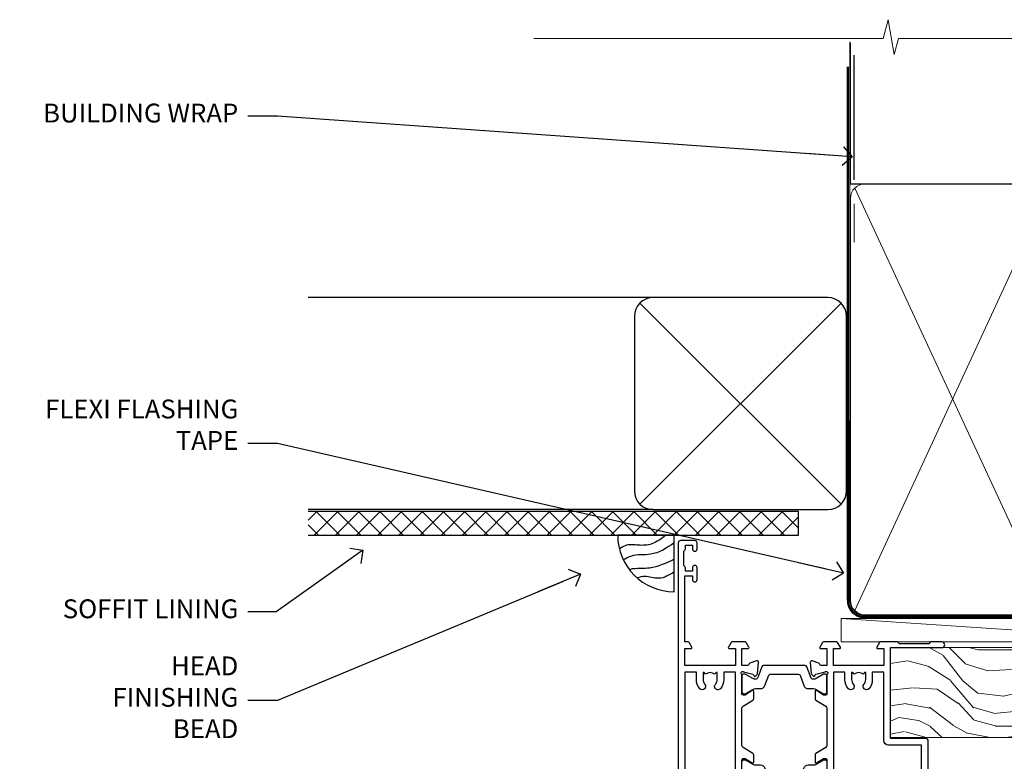
# Model space of a CAD drawing. Units: millimetres. Extents: x 1380 to 9766, y 811 to 2193.
# Drawn here: x 6217 to 6425, y 2036 to 2193 of the extents above; entities that cross this region are included whole.
import ezdxf
from ezdxf import colors
from ezdxf.entities.mleader import LeaderData, LeaderLine
from ezdxf.math import Vec2, Vec3

# ---------------------------------------------------------------- set-up
doc = ezdxf.new("R2010")
doc.units = ezdxf.units.MM
doc.linetypes.add('CENTER', pattern=[2, 1.25, -0.25, 0.25, -0.25])
doc.linetypes.add('Dashed', pattern=[564.4444465637206, 282.2222232818604, -282.2222232818602])
doc.layers.add('Aluminium Systems Ltd Joinery Detail', color=7, linetype='Continuous')
doc.layers.add('Aluminium Systems Ltd Notes', color=7, linetype='Continuous')
doc.styles.get("Standard").update_dxf_attribs({"font": 'arial.ttf'})

# ---------------------------------------------------------------- blocks, each defined once
blk = doc.blocks.new('_Open90')
at = {"color": 0, "linetype": 'ByBlock', "lineweight": -2}
for p, q in [((0, 0), (-2.439666651745029, 0)), ((-0.5, 0.5), (0, 0)), ((0, 0), (-0.5, -0.5))]:
    blk.add_line(p, q, dxfattribs=at)
blk = doc.blocks.new('Soffit Bead')
blk.add_lwpolyline([(0, -12), (0, 0), (-12, 0)])
blk.add_arc((0, 0), 12, 180, 270)
for points in [[(-1.752698155406733, 0), (-4.78175930300813, -1.867685612462083), (-7.585037737533639, -2.147847434211144), (-10.43144267686557, -2.255602179229754), (-11.62420584279062, -2.979570191222592)], [(0, -1.652435061540018), (-5.062087062184901, -4.065879061410669), (-9.094494902331007, -4.432244850941061), (-10.78713414310914, -5.257160543347709)], [(0, -5.124270169751981), (-5.234596452447477, -6.975253312190034), (-8.727912448022835, -7.14766081833659), (-9.478141574732035, -7.359676099484204), (-9.482641030421746, -7.363169878957706)], [(0, -7.807371565577341), (-3.297747559812706, -9.160306996407598), (-6.295307219849292, -8.773753832134389), (-7.847452039123027, -9.078408257708361)]]:
    blk.add_spline(points, degree=3)
blk = doc.blocks.new('Horizontal Profile Metal CC Soffit Head ThermaColour')
at = {"layer": 'Aluminium Systems Ltd Joinery Detail'}
h = blk.add_hatch(dxfattribs=at)
h.set_pattern_fill('ANSI37', color=256)
h.set_pattern_definition([(45, (0.03626728954441205, -5.766495572621352), (-2.245064030267288, 2.245064030267288), []), (135, (0.03626728954441205, -5.766495572621352), (-2.245064030267288, -2.245064030267288), [])])
h.paths.add_polyline_path([(29.53798075615487, 4.943817961846435), (-74.46674002889722, 4.943817961846435), (-74.46674002889722, -0.05618203815356537), (29.53798075615487, -0.05618203815356537)])
for p, q in [((41.31097714165026, 75.34690517341551), (41.31097714165026, 101.7504747742387)), ((-1.287205750556495, 50.34814234615988), (-74.46674002889722, 50.34814234615988)), ((-4.115632875303163, 6.519715221415026), (38.54122137418926, 49.17656947090654)), ((38.54122137418926, 6.519715221415026), (-4.115632875303163, 49.17656947090654)), ((-1.287205750556495, 5.348142346159875), (-74.46674002889722, 5.348142346159875))]:
    blk.add_line(p, q, dxfattribs=at)
at = {"layer": 'Aluminium Systems Ltd Joinery Detail', "lineweight": 5}
blk.add_line((41.31097714164844, 62.10331724760727), (41.31097714164844, 70.2000658241559), dxfattribs=at)
at = {"layer": 'Aluminium Systems Ltd Joinery Detail'}
blk.add_lwpolyline([(-5.287205750556495, 9.348142346159875, 0.414213562373095), (-1.287205750556495, 5.348142346159875), (35.7127942494435, 5.348142346159875, 0.414213562373095), (39.7127942494435, 9.348142346159875), (39.7127942494435, 46.34814234615988, 0.414213562373095), (35.7127942494435, 50.34814234615988), (-1.287205750556495, 50.34814234615988, 0.414213562373095), (-5.287205750556495, 46.34814234615988)], format="xyb", close=True, dxfattribs=at)
blk.add_lwpolyline([(-74.46674002889722, -0.05618203815356537), (29.53798075615487, -0.05618203815356537), (29.53798075615487, 4.943817961846435), (-74.46674002889722, 4.943817961846435)], dxfattribs=at)
blk.add_blockref('Soffit Bead', (3.178471940123927, -0.05618203815356537), dxfattribs=at)
blk = doc.blocks.new('Nail 75 JH')
at = {"linetype": 'CENTER'}
blk.add_line((0, 2.300118051928621), (0, -78.25849807356508), dxfattribs=at)
for p, q in [((1.5, -4.488319011024487), (-1.5, -4.488319011024458)), ((1.499999999999886, -5.730112436134704), (0.1255879953777708, -5.730112436134732)), ((1.499999999999886, -6.600592455787137), (0.1255879953777708, -6.600592455787137)), ((1.499999999999886, -7.471072475439541), (0.1255879953777708, -7.471072475439541)), ((1.499999999999886, -8.341552495091946), (0.1255879953778276, -8.341552495091946))]:
    blk.add_line(p, q)
blk.add_lwpolyline([(-1.5, -4.488319011024458, -0.2475267649991796), (-2.057234792368547, -0.3562033463117587, -0.331135080274166), (-1.578358480166685, 0), (1.578358480166685, 0, -0.331135080274166), (2.057234792368547, -0.3562033463117587, -0.2475267649991796), (1.499999999999886, -4.488319011024487), (1.5, -73.20877276569331, 0.1245641564323093), (0.2845258915276077, -75.96790802185205), (-0.2515467734666004, -75.96790802185205, 0.1012549879648114), (-1.5, -72.05351818931658)], format="xyb", close=True)
blk = doc.blocks.new('Horizontal Profile Metal CC ThermaColour Liner 45mm')
at = {"layer": 'Aluminium Systems Ltd Joinery Detail', "lineweight": 5}
h = blk.add_hatch(dxfattribs=at)
h.set_pattern_fill('HONEY', color=256, scale=0.2211125000000359, angle=360, style=0)
h.set_pattern_definition([(0, (-467.4951966491888, -268.0209684003912), (1.053048281250171, 0.6079775633750983), [0.7020321875001139, -1.404064375000228]), (120, (-467.4951966491888, -268.0209684003912), (-1.053048155438884, 0.6079777812866397), [0.7020321875001013, -1.404064375000203]), (59.99999999999994, (-467.4951966491888, -268.0209684003912), (1.258112869470804e-07, 1.215955344661738), [-1.404064375000228, 0.7020321875001139])])
edge = h.paths.add_edge_path()
edge.add_arc((52.83475623939216, 2.930632996623899), 2.5, 180.0000000000001, 360.00000000000006, ccw=False)
edge.add_arc((52.83475623939216, 2.930632996623899), 2.5, 0, 180.0000000000001, ccw=False)
h = blk.add_hatch(dxfattribs=at)
h.set_pattern_fill('NET', color=256, scale=0.4422249999999999, angle=225, style=0)
h.set_pattern_definition([(315, (-1834.954448102441, 4373.742029692468), (-0.9928234407849511, -0.9928234407849515), []), (225, (-1834.954448102441, 4373.742029692468), (-0.9928234407849515, 0.9928234407849511), [])])
edge = h.paths.add_edge_path()
edge.add_line((64.43456022031728, 5.493939559482897), (53.69162340054049, 5.500494018389873))
edge.add_arc((52.85522487365483, 3.035632060506032), 2.602903564714436, 283.05461229937526, 431.25644836746125, ccw=False)
edge.add_line((53.4431679159095, 0.5), (64.47917578509782, 0.5))
edge.add_arc((66.38332191296081, 3.014180606625814), 3.153866927914105, 128.1626499734255, 232.8610770962096, ccw=False)
h = blk.add_hatch(dxfattribs=at)
h.set_pattern_fill('WOOD-3', color=256, scale=97.5, angle=30, style=0, pattern_type=2)
h.set_pattern_definition([(4.763599999999835, (490.7248856092244, -7171.838047056802), (-330.0000283895876, -29.9997459798375), [3.612479999999951, -357.6353699999959]), (348.6901, (494.3248856092239, -7171.538047056801), (120.0000225669286, -29.9999289648483), [4.58912999999999, -148.3814699999997]), (314.9999999999999, (498.8248856092239, -7172.438047056798), (-3.306523113702664e-14, -30.00000928346856), [3.39411, -39.03228]), (313.1523999999999, (501.2248856092244, -7174.838047056802), (420.0000850164654, -449.9999261252569), [6.579509999999999, -651.37185]), (347.0054000000001, (505.7248856092244, -7179.638047056803), (-270.0000230324819, 59.99992732735074), [4.002509999999999, -396.2474099999998]), (360, (509.624885609225, -7180.538047056801), (29.99999999999997, -30.00000000000003), [7.5, -22.5]), (9.462299999999765, (517.124885609225, -7180.538047056801), (-150.0000232108592, -29.99994417607295), [3.649649999999993, -178.8332099999998]), (5.710599999999713, (490.7248856092244, -7179.938047056798), (-269.9999827048756, -30.00003943998845), [3.014969999999958, -298.4813099999965]), (360, (493.7248856092244, -7179.638047056803), (29.99999999999997, -30.00000000000003), [4.5, -25.5]), (331.6992, (498.2248856092244, -7179.638047056803), (329.9998535928922, -180.0002662262795), [4.429439999999992, -438.5152499999991]), (307.8749999999999, (502.124885609225, -7181.7380470568), (-120.0000559467582, 149.9999729816166), [6.841049999999986, -335.2115699999996]), (320.7106, (506.3248856092239, -7187.138047056803), (180.0000191874755, -149.9999889572949), [4.263809999999983, -422.1163199999984]), (353.6597999999999, (509.624885609225, -7189.838047056802), (239.9999820781927, -30.00004736879107), [5.43324, -266.22831]), (11.88869999999988, (515.0248856092228, -7190.438047056798), (-419.9999190314803, -90.00031605746501), [5.82494999999993, -576.669689999991]), (6.709799999999706, (490.7248856092244, -7189.2380470568), (270.0000299325391, 29.99981643732056), [5.135159999999987, -508.3820999999991]), (356.6335, (495.8248856092239, -7188.638047056803), (479.999979659061, -30.00032890063538), [5.10881999999993, -505.7727899999929]), (326.3098999999999, (500.9248856092233, -7188.938047056798), (-59.99998673313475, 30.00004003521583), [5.408339999999997, -102.75822]), (312.5103999999999, (505.4248856092233, -7191.938047056798), (299.9997215504041, -330.0002602161362), [4.883640000000001, -483.48096]), (345.0686, (508.7248856092244, -7195.538047056801), (330.0000160477658, -89.99990861934462), [4.657259999999931, -461.0679899999933]), (360, (513.2248856092244, -7196.7380470568), (29.99999999999997, -30.00000000000003), [3.6, -26.4]), (12.99459999999981, (516.8248856092239, -7196.7380470568), (270.0000230324819, 59.99992732735004), [4.002509999999988, -396.2474099999986]), (360, (500.0248856092228, -7166.7380470568), (29.99999999999997, -30.00000000000003), [0, -30]), (136.8475999999999, (504.2248856092244, -7171.2380470568), (449.9999261252561, -420.0000850164664), [6.579509999999987, -651.3718499999991]), (153.4348999999999, (499.4248856092233, -7196.7380470568), (-29.99997473822719, 30.00003928189145), [2.683289999999969, -64.39874999999903]), (171.8698999999998, (497.0248856092228, -7195.538047056801), (-179.9999932938336, 29.99998067446644), [4.242629999999988, -207.8893799999995]), (203.1985999999998, (492.8248856092239, -7194.938047056798), (-149.9999919200123, -60.00003975794547), [2.284739999999974, -226.1884499999973]), (333.4349, (504.2248856092244, -7171.2380470568), (29.9999747382272, -30.00003928189145), [3.354089999999999, -63.72794999999999]), (353.2901999999999, (507.2248856092244, -7172.7380470568), (-270.0000299325392, 29.99981643732125), [5.135160000000001, -508.3821000000002]), (10.12469999999981, (512.3248856092239, -7173.338047056802), (509.9999636894718, 90.00025765850859), [8.532869999999988, -844.7548799999987]), (10.30479999999971, (490.7248856092244, -7168.538047056801), (180.0000288254371, 29.99984626607953), [3.354089999999962, -332.0560799999968]), (344.4759, (494.0248856092228, -7167.938047056798), (-330.0000307388759, 89.99993332816857), [5.604449999999995, -554.8417799999994]), (317.1211, (499.4248856092233, -7169.438047056798), (-390.0000237882238, 359.9999925974296), [5.731499999999941, -567.4176899999925]), (325.3047999999999, (503.624885609225, -7173.338047056802), (299.9998277696255, -210.000258287834), [4.743419999999994, -469.5982199999992]), (350.5377, (507.5248856092228, -7176.038047056801), (150.0000232108592, -29.99994417607323), [5.474489999999992, -177.0083999999998]), (6.581899999999838, (512.9248856092233, -7176.938047056798), (-510.0000431378999, -59.99960101098861), [7.851749999999984, -777.323399999998]), (8.130099999999889, (490.7248856092244, -7176.038047056801), (-179.9999932938336, -29.99998067446629), [4.242629999999987, -207.8893799999994]), (348.6901, (494.9248856092233, -7175.438047056798), (120.0000225669286, -29.9999289648483), [4.58912999999999, -148.3814699999997]), (317.4895999999999, (499.4248856092233, -7176.338047056802), (-330.0002602161357, 299.9997215504046), [4.88364, -483.4809599999999]), (314.9999999999999, (503.0248856092228, -7179.638047056803), (-3.306523113702664e-14, -30.00000928346856), [5.51544, -36.91098]), (342.646, (506.9248856092233, -7183.538047056801), (-390.0000605729049, 119.999835067774), [5.028929999999928, -497.8627199999929]), (3.366499999999665, (511.7248856092244, -7185.038047056801), (-479.999979659061, -30.00032890063396), [5.108819999999981, -505.7727899999983]), (17.10269999999988, (516.8248856092239, -7184.7380470568), (300.0000519287099, 89.99986480290859), [4.080449999999997, -403.9636799999997]), (8.746199999999785, (490.7248856092244, -7183.538047056801), (209.9999800906905, 30.00012591172568), [3.945869999999955, -390.6425099999942]), (345.0686, (494.624885609225, -7182.938047056798), (330.0000160477658, -89.99990861934462), [4.657259999999931, -461.0679899999933]), (327.9946, (499.124885609225, -7184.138047056803), (-149.9999683436264, 90.000033161331), [5.66039999999999, -277.3590599999995]), (310.1009, (503.9248856092233, -7187.138047056803), (-329.9999417935546, 390.0000578863894), [7.451849999999999, -737.7326999999999]), (344.0546, (508.7248856092244, -7192.838047056802), (-120.0000037995646, 29.99999667889151), [4.368060000000001, -214.03524]), (6.0089999999998, (512.9248856092233, -7194.038047056801), (299.9999925271812, 29.99997952445504), [5.731499999999953, -567.4176899999941]), (23.19859999999977, (518.624885609225, -7193.438047056798), (149.9999919200123, 60.00003975794549), [2.284739999999997, -226.1884499999996]), (9.462299999999765, (490.7248856092244, -7192.538047056801), (-150.0000232108592, -29.99994417607295), [3.649649999999993, -178.8332099999998]), (349.9919999999998, (494.3248856092239, -7191.938047056798), (329.9999866372434, -60.00010416469986), [5.178809999999972, -512.7014999999965]), (322.5946, (499.4248856092233, -7192.838047056802), (389.9997739494009, -300.000298578452), [6.42026999999999, -635.6077499999994]), (330.9453999999999, (504.5248856092228, -7166.7380470568), (210.0000115370904, -120.0000008159787), [3.08868, -305.78022]), (349.2156999999999, (507.2248856092244, -7168.2380470568), (-479.999985110828, 90.00001649037998), [6.413279999999983, -634.9134899999983]), (7.124999999999709, (513.5248856092228, -7169.438047056798), (-210.0000113953586, -29.99994845681877), [7.256039999999998, -234.6117])])
h.paths.add_polyline_path([(88.78572596992967, -18.01406915317239), (86.90638799909198, -19.78105676352425), (-13.81439864567824, -19.78105676352425), (-13.81439864567824, -0.6999999999989086), (66.14244846488782, -0.700006898618085), (67.53004492248351, -7.55419871254162), (78.4110097473224, -7.573135174357958), (78.4110097473224, -0.700006898618085), (88.34838450015218, -0.700006898618085), (88.78572596992785, -1.116400338118183)])
blk.add_line((-24.29562078165532, 5.500494018389873), (49.63578624790011, 0.5), dxfattribs=at)
for points in [[(-24.29562078165532, 5.500494018389873), (49.63578624789193, 5.500494018389873), (49.63578624790011, 0.5), (-24.29562078165941, 0.5)], [(88.34838450015218, -0.700006898618085), (78.4110097473224, -0.700006898618085), (78.4110097473224, -7.573135174357958), (67.5338322148466, -7.573135174357958), (66.14244846488782, -0.700006898618085), (-13.81439864567824, -0.700006898618085), (-13.81439864567824, -19.78105676352425), (86.90638799909198, -19.78105676352425), (88.78572596992967, -18.01406915317239), (88.78572596992785, -1.116400338118183)]]:
    blk.add_lwpolyline(points, close=True, dxfattribs=at)
blk.add_lwpolyline([(53.41781729646277, 5.505638252505378), (64.43456022031728, 5.493939559482897, 0.4915106188759529), (64.47917578509782, 0.5), (53.4431679159095, 0.5, 0.8101017670941715)], format="xyb", close=True, dxfattribs=at)
at = {"layer": 'Aluminium Systems Ltd Joinery Detail', "lineweight": 5, "ltscale": 0.12}
blk.add_circle((52.83475623939216, 2.930632996623899), 2.5, dxfattribs=at)
at = {"layer": 'Aluminium Systems Ltd Joinery Detail', "xscale": -1, "rotation": 180.3473966407072}
blk.add_blockref('Nail 75 JH', (23.09165750006125, -19.3393931088649), dxfattribs=at)
at = {"layer": 'Aluminium Systems Ltd Joinery Detail', "rotation": 186.7683232742154}
blk.add_blockref('Nail 75 JH', (50.13705409586794, -19.3393931088649), dxfattribs=at)
blk = doc.blocks.new('90mm Framing Head CC')
at = {"layer": 'Aluminium Systems Ltd Joinery Detail'}
h = blk.add_hatch(dxfattribs=at)
h.set_pattern_fill('AR-SAND', color=256, scale=0.15)
h.set_pattern_definition([(37.50000000000001, (2.449999999999548, 4.263256414560601e-13), (-0.2400046943976069, 7.341198559940135), [0, -5.791200000000001, 0, -6.476999999999999, 0, -6.191249999999999]), (7.499999999999991, (2.449999999999548, 4.263256414560601e-13), (6.74284924707004, 10.75237650852531), [0, -3.124199999999994, 0, -5.219699999999988, 0, -2.000249999999994]), (327.5, (-2.236300000000526, 4.263256414560601e-13), (11.86488555362187, 0.02155777017818536), [0, -1.905, 0, -6.858, 0, -8.9535]), (317.5, (-2.236300000000526, 4.263256414560601e-13), (11.45334678708446, 3.343939848858243), [0, -0.9524999999999999, 0, -4.495799999999999, 0, -5.1435])])
h.paths.add_polyline_path([(121.4031284965058, 0.0258321475789387), (111.9031391138482, 0.0258321475789387), (111.9031391138488, -136.0727572585525), (121.4031284965063, -136.0727572585525)])
for p, q in [((109.6029264280377, -30.84630626091851), (109.6029264280376, 0.0258321475789387)), ((20.69822482396974, -30.84630626091851), (109.6029264280374, -30.84630626091851))]:
    blk.add_line(p, q, dxfattribs=at)
at = {"layer": 'Aluminium Systems Ltd Joinery Detail', "linetype": 'Dashed'}
blk.add_line((20.69822482396974, -30.84630626091851), (20.69822482396962, -0.8867668696380235), dxfattribs=at)
at = {"layer": 'Aluminium Systems Ltd Joinery Detail', "lineweight": 5}
for p, q in [((21.58649455334863, -121.3210234756075), (63.03378940627302, -31.6413974670327)), ((21.5864945533486, -31.7362759902949), (63.13305589663319, -121.3210234756093)), ((64.91469535538077, -121.3210234756075), (108.7129566986624, -31.73627599029263)), ((64.94628086648898, -31.91034798452668), (108.7129566986624, -121.3210234756075))]:
    blk.add_line(p, q, dxfattribs=at)
at = {"layer": 'Aluminium Systems Ltd Joinery Detail', "linetype": 'Continuous', "lineweight": 5, "ltscale": 0.12}
blk.add_lwpolyline([(123.7774480272294, 0.0258321475789387), (30.86886763175944, 0.0258321475789387), (29.96515722327395, -3.408071571457668), (28.69856395990583, 4.009953336304051), (27.66120076539455, 0.0258321475789387), (-46.43420940681021, 0.0258321475789387)], dxfattribs=at)
at = {"layer": 'Aluminium Systems Ltd Joinery Detail', "lineweight": 5, "elevation": 1.000000000000014}
blk.add_lwpolyline([(111.9031391138482, 0.0258321475789387), (111.9031391138488, -136.0727572585525), (121.4031284965063, -136.0727572585525), (121.4031284965058, 0.0258321475789387)], dxfattribs=at)
at = {"layer": 'Aluminium Systems Ltd Joinery Detail', "linetype": 'Dashed', "lineweight": 5, "ltscale": 0.01, "const_width": 0.25, "elevation": 0.25}
blk.add_lwpolyline([(20.55691611105063, -0.6492947567808471), (20.58415747864102, -119.1724464848481, 0.4175702237706115), (23.73507154410878, -122.3566246103797), (106.1251062361572, -122.3489375219865, 0.8591327104487766), (106.2623671864982, -122.6890317951252, 0.00905533045714731)], format="xyb", dxfattribs=at)
at = {"layer": 'Aluminium Systems Ltd Joinery Detail', "linetype": 'CENTER', "lineweight": 5, "ltscale": 3, "const_width": 0.5, "elevation": 0.5}
blk.add_lwpolyline([(20.15780193081078, -5.986168119530276), (20.17118341768979, -119.1724464848481, 0.4209157528546889), (23.73507154410878, -122.7415674667587), (106.5643797079018, -122.7415674667587)], format="xyb", dxfattribs=at)
at = {"layer": 'Aluminium Systems Ltd Joinery Detail', "lineweight": 5}
for points in [[(64.02472562600552, -117.0641538557225), (64.02472562600549, -33.88485298105437, 0.4142135623730958), (60.98617890586964, -30.84630626091851), (23.73677154410514, -30.84630626091851, 0.4142135623730941), (20.69822482397019, -33.88485298105437), (20.69822482397022, -117.0641538557225)], [(109.6029264280379, -117.2724391957231), (109.6029264280378, -33.884852981053, 0.4142135623732923), (106.564379707902, -30.84630626091851), (67.06327234614044, -30.84630626091851, 0.3681854241386793), (64.02472562600549, -34.09313832105411), (64.02472562600552, -117.2724391957231)], [(64.02302562600842, -35.99314561017994), (64.02302562600845, -119.1724464848481, -0.4142135623730958), (60.98447890587305, -122.2109932049839), (23.73507154410855, -122.2109932049839, -0.4142135623730941), (20.69652482397315, -119.1724464848481), (20.69652482397312, -35.99314561017994)], [(109.6029264280379, -35.99314561017994), (109.6029264280379, -119.1724464848481, -0.4142135623730958), (106.5643797079025, -122.2109932049839), (67.06327234614092, -122.2109932049839, -0.4142135623730941), (64.02472562600552, -119.1724464848481), (64.02472562600549, -35.99314561017903)]]:
    blk.add_lwpolyline(points, format="xyb", dxfattribs=at)
blk = doc.blocks.new('U834-22113')
at = {"flags": 128}
for points in [[(27.8999993883227, 1.200000000000273, -0.9999999999999999), (27.8999993883227, 3.183231456205249e-12), (25.49999938832124, 3.183231456205249e-12), (25.09999938832343, 0.3999999999973625), (18.8999993883227, 0.3999999999973625), (18.49999938832124, 4.092726157978177e-12), (14.87734965751596, -4.092726157978177e-12, -0.2679491924342651), (14.70414457675733, 0.100000000001728), (14.12679430756916, 1.100000000001728, -0.577350269186725), (14.29999938832779, 1.400000000001455), (15.59999938832706, 1.399999999997362), (15.59999938831433, 5.000000000003183), (4.899999388311784, 5.000000000003183), (4.899999388311784, 1.400000000004638), (6.199999388311056, 1.400000000004638, -0.5773502691864207), (6.373204469069691, 1.100000000001728), (5.795854199876061, 0.100000000001728, -0.2679491924291078), (5.622649119121064, -4.547473508864641e-13), (2.777349657501048, 1.045918907038867e-11, -0.2679491924261488), (2.604144576746052, 0.1000000000021828), (2.026794307556059, 1.100000000009004, -0.5773502691875851), (2.199999388312875, 1.400000000006457), (3.499999388312148, 1.400000000004638), (3.499999388312148, 5.000000000003183), (2.300053234266755, 5.000000000003183, 0.3596409721344569), (2.005443213358461, 4.75661215046739, -0.263850549364321), (1.813439300000113, 4.531316729832724), (0.4026059999997358, 4.017815429829625, -0.08748899999947428), (0.2999999999993577, 3.999723229835581, -0.414213999999813), (8.526512829121202e-14, 4.29972322983258, -0.02182000000213309), (0.001141599998021547, 4.325869929834425), (0.2080991999992818, 6.691406129833467, -0.1763270000013709), (0.2948256000000526, 6.877391429839008), (0.6585785999996858, 7.241144529838039, -0.1989119999964193), (0.7999999999993577, 7.299723229835763, -0.06554299999916444), (0.8517637999976557, 7.292908329839065, -0.2679490000087607), (0.9931852000027845, 7.15148702983015), (1.038484599997986, 6.982427129838015, 0.2679490000024112), (1.179905999999477, 6.841005729839708), (3.161850000000499, 6.309945429838535, 0.06554300000221244), (3.239495699999765, 6.299723229828942), (3.399999999999721, 6.29972322983258, 0.6885010989205077), (3.599999731537622, 6.823329943352292, -0.2134221664320333), (3.499999388310329, 7.046937047972733), (3.49999938830851, 10.99972322983695, 0.4142135623735391), (3.199999388309237, 11.29972322983667), (2.979074199998735, 11.29972322983258, 0.1378520000009492), (2.822791299997419, 11.25580062983772), (1.304188550784687, 10.32900486082826, -0.5854977655349665), (0.9999999999982663, 10.49972318405662), (0.9999999999982663, 12.02760668962901, -0.2614335027609965), (1.191622898424697, 12.36904333608027), (3.260470753090061, 13.63165089840504, 0.261433510388162), (3.499999388312148, 14.05844671390832), (3.499999388312148, 21.9415531932641, 0.261433501653506), (3.260470767047167, 22.36834900024724), (1.191622898430154, 23.63095666392974, -0.2614335027657451), (0.9999999999964473, 23.97239331038463), (0.9999999999982663, 25.50027681594975, -0.5854977655249682), (1.30418855077923, 25.6709951391781), (2.822791299997419, 24.74419937017547, 0.1378520000006543), (2.979074199998735, 24.70027677017379), (3.199999388309237, 24.70027677017333, 0.4142135623664354), (3.499999388312148, 25.00027677016942), (3.499999388310329, 28.95306295203363, -0.2134221664294988), (3.599999731530346, 29.17667005665635, 0.6885010989318127), (3.399999999999721, 29.70027677017379), (3.239495699999765, 29.70027677017288, 0.06554300000075242), (3.161850000000499, 29.69005457017511), (1.179905999997658, 29.15899427017303, 0.2679489999988807), (1.038484599997986, 29.01757287017563), (0.9931851999973276, 28.84851297017622, -0.2679489999986722), (0.8517637999976557, 28.70709167017321, -0.06554299999857377), (0.7999999999993577, 28.70027677017652, -0.1989119999953072), (0.6585785999996858, 28.7588554701756), (0.2948256000036906, 29.12260857017509, -0.1763270000021807), (0.2080991999992818, 29.3085938701729), (0.001141599998021547, 31.67413007017194, -0.02182000000064335), (-1.733724275254644e-12, 31.70027677017379, -0.4142139999993691), (0.2999999999993577, 32.0002767701767, -0.08748900000047267), (0.4026059999997358, 31.98218457017674), (1.813439299996475, 31.46868327017273, -0.2638505493666318), (2.005443213356642, 31.24338784953898, 0.3596409721293657), (2.300053234268574, 31.00000000000318), (11.49999938831215, 31.00000000000318), (11.49999938831215, 34.60000000000173), (10.19999938831288, 34.60000000000628, -0.5773502691868285), (10.02679430755606, 34.90000000000464), (10.60414457674423, 35.90000000000464, -0.2679491924345903), (10.77734965750105, 36.00000000000318), (13.62264911912106, 36.00000000000318, -0.2679491924327649), (13.79585419987788, 35.90000000000464), (14.37320446906969, 34.90000000000509, -0.5773502691864225), (14.19999938831106, 34.60000000000173), (12.89999938831178, 34.60000000000173), (12.89999938831178, 31.00000000000318), (23.59999938831069, 31.00000000000318), (23.59999938831069, 34.60000000000173), (22.29999938831142, 34.60000000000628, -0.577350269186833), (22.1267943075546, 34.90000000000464), (22.7041445767446, 35.90000000000464, -0.2679491924253406), (22.87734965750141, 35.99999999999591), (24.49999938831033, 36.00000000000318, -0.414213562373095), (24.99999938831033, 35.50000000000318), (24.99999938831033, 21.00000000000318, -0.414213562373095), (24.49999938831033, 20.50000000000318), (16.99999938831397, 20.50000000000318), (16.99999938831397, 1.200000000000273)], [(23.59999938831069, 21.90000000000327), (16.59999938831615, 21.90000000000327, 0.414213562373095), (15.59999938831615, 20.90000000000327), (15.59999938831615, 6.400000000005093), (13.14999938831542, 6.400000000004638), (13.14999938831542, 8.000000000003183, 0.1826758136788186), (12.42499938834598, 9.918169700493308, 0.9999999999998143), (11.3749993883267, 8.992156741641793, -0.1826758136771263), (11.74999938831397, 8.000000000003183), (11.74999938831397, 6.500000000003183), (11.50864883508265, 6.500000000003183), (11.21418080284647, 6.850933335324498, -0.3639702342646373), (9.2858179737851, 6.850933335324498), (8.991349941548918, 6.500000000003183), (8.749999388313967, 6.500000000003183), (8.749999388315786, 8.000000000003183, -0.1826758136772215), (9.124999388303053, 8.992156741640429, 0.9999999999940109), (8.074999388292866, 9.918169700501494, 0.1826758136788923), (7.34999938831433, 8.000000000003183), (7.349999388316149, 6.400000000005093), (4.899999388311784, 6.400000000004638), (4.899999388311784, 29.60000000000173), (23.59999938831069, 29.60000000000173)]]:
    blk.add_lwpolyline(points, format="xyb", close=True, dxfattribs=at)
blk = doc.blocks.new('U836-22111')
at = {"flags": 128}
for points in [[(3.999999614432454, 74.50000002232966), (3.999999614430635, 73.25000003382567, -0.9999999999999999), (2.999999624431439, 73.25000003382567), (2.999999624431439, 74.000000027823), (1.499999639430825, 74.000000027823), (1.499999639434463, 73.25000003382567, -0.2982166195654828), (1.199999654440035, 72.79174247415332), (1.199999654445492, 69.7082576355003, -0.2982166195672247), (1.499999639432644, 69.2500000758225), (1.499999639430825, 68.50000008182516), (2.999999624431439, 68.50000008182516), (2.999999624431439, 69.2500000758225, -0.9999999999999999), (3.999999614434273, 69.2500000758225), (3.999999614430635, 66.75000009831976, -0.9999999999999999), (2.999999624431439, 66.75000009831976), (2.999999624431439, 67.50000009232437), (1.399999999999636, 67.50000009232437), (1.399999999999636, 57.50000000866541), (2.122649730808917, 57.50000000866541, -0.2679491924434407), (2.29585481156937, 57.4000000086605), (2.873205080757543, 56.40000000865959, -0.577350269190617), (2.699999999998909, 56.10000000866214), (1.399999999999636, 56.10000000866395), (1.399999999995998, 52.50000000866541), (12.09999999999673, 52.50000000866541), (12.09999999999673, 56.10000000866395), (10.79999999999563, 56.10000000866395, -0.577350269187687), (10.62679491923882, 56.40000000865959), (11.20414518842699, 57.40000000865959, -0.2679491924369459), (11.37735026918563, 57.50000000865904), (14.22264973080382, 57.50000000866541, -0.2679491924308973), (14.39585481156064, 57.40000000866686), (14.97320508075063, 56.40000000866686, -0.577350269185968), (14.79999999999382, 56.10000000866759), (13.49999999999454, 56.10000000867123), (13.49999999999454, 52.50000000866541), (14.69994615404175, 52.50000000866541, 0.3596409721276378), (14.99455617495005, 52.7433878582012, -0.2638505493653335), (15.1865600883084, 52.96868327883405), (16.59739338830695, 53.48218457883169, -0.08748900000142985), (16.69999938830733, 53.50027677883483, -0.4142140000078043), (16.99999938830842, 53.20027677882874, -0.0218199999952722), (16.99885778830685, 53.17413007883417), (16.79190018830741, 50.80859387883513, -0.1763270000062062), (16.70517378830482, 50.62260857882958), (16.34142078830882, 50.25885547883783, -0.1989120000033201), (16.19999938830915, 50.20027677883556, -0.06554300000262253), (16.14823558830722, 50.20709167882907, -0.2679490000023181), (16.00681418830573, 50.34851297883117), (15.96151478830689, 50.51757287883785, 0.267948999990222), (15.82009338830721, 50.65899427883298), (13.83814938830619, 51.19005457883006, 0.06554300000060144), (13.76050368830693, 51.20027677883283), (13.59999938830697, 51.20027677882874, 0.6885010989179887), (13.39999965676907, 50.67667006531676, -0.2134221664293443), (13.49999999999636, 50.45306296069586), (13.49999999999636, 46.50027677883165, 0.4142135623730949), (13.79999999999745, 46.20027677883192), (14.02092518830796, 46.20027677882874, 0.1378520000012249), (14.17720808831109, 46.24419937883042), (15.69581083752382, 47.17099514783305, -0.5854977655356663), (15.99999938830842, 47.00027682461197), (15.99999938830842, 45.47239331903958, -0.2614335027662762), (15.80837648987472, 45.13095667258423), (13.73952863612431, 43.86834911684829, 0.2614335109554947), (13.49999999999454, 43.44155330079204), (13.49999999999454, 35.5584468213635, 0.2614335010946771), (13.7395286203664, 35.13165101492424), (15.80837648987836, 33.86904334474067, -0.2614335027650317), (15.99999938830842, 33.52760669828396), (15.99999938830842, 31.99972319271885, -0.5854977655266372), (15.69581083752564, 31.82900486948958), (14.17720808830927, 32.75580063849313, 0.1378520000006538), (14.02092518830796, 32.79972323849481), (13.79999999999745, 32.79972323849481, 0.4142135623651035), (13.49999999999454, 32.49972323849917), (13.49999999999636, 28.54693705663496, -0.2134221664292343), (13.39999965677816, 28.32332995201315, 0.6885010989321865), (13.59999938830697, 27.79972323849162), (13.76050368830875, 27.79972323849481, 0.06554300000065814), (13.83814938830801, 27.80994543849121), (15.82009338830721, 28.34100573849693, 0.2679489999965687), (15.96151478830689, 28.48242713849297), (16.00681418830754, 28.65148703849965, -0.2679489999894137), (16.14823558830903, 28.79290833849402, -0.065543000000858), (16.19999938830915, 28.79972323849572, -0.1989119999959298), (16.34142078830519, 28.74114453849981), (16.70517378830664, 28.37739143849441, -0.1763270000010097), (16.79190018830741, 28.19140613849569), (16.99885778830685, 25.82586993849665, -0.02182000000150513), (16.99999938830842, 25.79972323849481, -0.4142139999975933), (16.69999938830915, 25.49972323849553, -0.08748900000413129), (16.59739338830514, 25.51781543849913), (15.1865600883084, 26.03131673849632, -0.2638505493681233), (14.99455617495005, 26.25661215912962, 0.359640972126974), (14.69994615403812, 26.50000000866541), (13.49999999999454, 26.50000000866541), (13.49999999999454, 22.90000000865959), (14.79999999999563, 22.90000000866368, -0.5773502691860696), (14.97320508075427, 22.60000000866395), (14.39585481156428, 21.6000000086635, -0.2679491924332526), (14.22264973080564, 21.50000000866541), (11.37735026918563, 21.50000000866177, -0.2679491924339813), (11.20414518842699, 21.60000000866395), (10.62679491923882, 22.60000000866395, -0.5773502691885464), (10.79999999999563, 22.90000000865959), (12.09999999999673, 22.90000000865959), (12.09999999999673, 26.50000000866541), (1.399999999995998, 26.50000000866541), (1.400000000006912, 22.90000000866686), (2.700000000006185, 22.90000000866323, -0.5773502691891013), (2.873205080766638, 22.60000000866395), (2.295854811573008, 21.60000000866395, -0.2679491924334537), (2.122649730816192, 21.50000000866541), (1.400000000006912, 21.50000000866541), (1.400000000006912, 7.499999924999173), (2.999999624438715, 7.499999924999173), (2.999999624440534, 8.249999919003784, -0.9999999999999999), (3.99999961443973, 8.249999919003784), (3.999999614441549, 5.749999941501045, -0.9999999999999999), (2.999999624438715, 5.749999941501045), (2.999999624440534, 6.49999993549838), (1.49999963943992, 6.49999993549838), (1.499999639438101, 5.749999941501045, -0.2982166195656241), (1.199999654447311, 5.291742381828698), (1.19999965444913, 2.208257543170674, -0.2982166195631563), (1.49999963943992, 1.749999983497872), (1.49999963943992, 0.9999999895005374), (2.999999624440534, 0.9999999895005374), (2.999999624440534, 1.749999983497872, -0.9999999999999999), (3.99999961443973, 1.749999983497872), (3.99999961443973, 0.4999999950011613, -0.414213562373095), (3.499999619440132, -2.557953848736361e-13), (0.5, 1.989519660128281e-13, -0.4142135623725622), (0, 0.4999999999997442), (-7.275957614183426e-12, 74.5000000173238, -0.414213562373095), (0.5, 75.0000000173238), (3.499999619431037, 75.0000000173238, -0.4142135623688329)], [(9.649999999995998, 27.90000000865959), (9.649999999999636, 29.50000000866541, 0.1826758136774891), (8.925000000030195, 31.41816970914871, 1.000000000001955), (7.875000000009095, 30.49215675029674, -0.1826758136764384), (8.249999999996362, 29.50000000867269), (8.249999999996362, 28.00000000866541), (8.00864944676323, 28.00000000866541), (7.714181414525228, 28.35093334398672, -0.3639702342659494), (5.785818585472953, 28.35093334398036), (5.491350553229495, 28.00000000866541), (5.249999999996362, 28.00000000866541), (5.249999999996362, 29.50000000867269, -0.182675813676511), (5.62499999998181, 30.4921567502972, 0.9999999999959667), (4.574999999971624, 31.4181697091569, 0.1826758136784364), (3.849999999996726, 29.50000000866541), (3.849999999996726, 27.90000000865959), (1.399999999995998, 27.90000000865959), (1.399999999995998, 51.10000000866395), (12.09999999999673, 51.10000000866395), (12.09999999999673, 27.90000000865959)]]:
    blk.add_lwpolyline(points, format="xyb", close=True, dxfattribs=at)
blk = doc.blocks.new('18CCB')
at = {"color": 2}
blk.add_lwpolyline([(6.053292138554028, 4.194739718998276), (11.94670786144088, 4.194739718998674, -0.3152987888799328), (12.3225849097591, 3.93154777632884), (13.11369893466674, 1.757979856674806, 0.3152987888789069), (14.05339155545262, 1.10000000000076), (15.11243556529844, 1.10000000000184, -0.1316524975871745), (15.71243556529699, 0.9392304845427457), (17.2928203230265, 0.02679491924362409, 0.1316524975858391), (17.39282032302545, 2.213340621892712e-12), (17.59999999999964, 1.815436689867056e-12, 0.414213562373095), (18.00000000000109, 0.4000000000018495), (17.99999999999964, 3.800000000001486, 0.4142135623730949), (17.59999999999964, 4.20000000000112), (17.39282032302545, 4.2000000000022, 0.1316524975858392), (17.2928203230269, 4.173205080759027), (15.71243556529663, 3.260769515461218, -0.1316524975870713), (15.11243556529844, 3.10000000000076), (14.96366135512763, 3.10000000000184, -0.315298788879363), (14.68175356889078, 3.297393957004202), (13.79579403302841, 5.731547776328709, 0.3152987888799328), (13.41991698471357, 5.994739718999368), (4.580083015281346, 5.994739718999368, 0.3152987888782229), (4.204205966967351, 5.73154777632922), (3.366143447624565, 3.428989928338011, -0.3152987888789068), (2.896297137232252, 3.10000000000076), (2.887564434700109, 3.10000000000076, -0.1316524975871745), (2.28756443470101, 3.260769515457808), (0.7071796769716485, 4.173205080757214, 0.1316524975898455), (0.6071796769694657, 4.200000000000387), (0.3999999999989114, 4.200000000001125, 0.414213562373095), (-1.094235813070554e-12, 3.800000000001489), (1.094235813070554e-12, 0.4000000000000341, 0.414213562373095), (0.3999999999989114, 0), (0.6071796769694657, 3.979039320256561e-13, 0.1316524975898455), (0.7071796769711369, 0.02679491924519084), (2.287564434701564, 0.9392304845427457, -0.1316524975869816), (2.887564434700109, 1.100000000000021), (3.946608444545929, 1.10000000000076, 0.3152987888789068), (4.886301065331806, 1.757979856674806), (5.677415090243088, 3.93154777632884, -0.3152987888782229)], format="xyb", close=True, dxfattribs=at)
blk = doc.blocks.new('U836-18CCB-U834')
for name, p in [('U836-22111', (0, -1.989519660128281e-13)), ('U834-22113', (28.00000061168512, 21.50000000866203)), ('18CCB', (13.49999999999422, 46.50000002740005))]:
    blk.add_blockref(name, p)
at = {"xscale": -1, "rotation": 180}
blk.add_blockref('18CCB', (13.49999999999422, 32.49999998993037), dxfattribs=at)
blk = doc.blocks.new('ThermAcolour Hinged Door Open In Head')
at = {"layer": 'Aluminium Systems Ltd Joinery Detail', "extrusion": (0, 0, -1), "zscale": -1, "rotation": 180}
blk.add_blockref('U836-18CCB-U834', (168.477665371518, 29.57347737049247, -1.000000000000114), dxfattribs=at)
blk = doc.blocks.new('Fibre Cement Weatherboard CC Soffit Head Text ThermaColour')
at = {"layer": 'Aluminium Systems Ltd Notes', "color": 3, "lineweight": 5, "ltscale": 0.12}
ml = blk.add_multileader_mtext('Standard', dxfattribs=at)
ml.set_content('BUILDING WRAP', color=3)
ml.set_leader_properties(color=8)
ml.set_arrow_properties(name='OPEN90')
ml.build(insert=Vec2(0, 0))
ml.multileader.update_dxf_attribs({"text_left_attachment_type": 2, "text_right_attachment_type": 2})
ctx = ml.context
ctx.base_point, ctx.plane_origin = Vec3(-135.3369662736905, 88.81561386245085), Vec3(33.31891038061167, 48.29875799868569)
ctx.left_attachment, ctx.right_attachment, ctx.text_align_type = 2, 2, 2
notes = []
notes.append((ctx, [(0, (1, 1, 0), (-80.98823447462019, 88.81561386245085), (-1, 0), 6.291433026901132, [(0, [(40.89458370215016, 80.21162235685188)], 0, [])])]))
ctx.mtext.insert, ctx.mtext.width, ctx.mtext.alignment, ctx.mtext.line_spacing_style, ctx.mtext.flow_direction = Vec3(-89.27966750152132, 91.48228052911509), 46.35746150935847, 3, 2, 5
ml = blk.add_multileader_mtext('Standard', dxfattribs=at)
ml.set_content('FLEXI FLASHING TAPE', color=3)
ml.set_leader_properties(color=8)
ml.set_arrow_properties(name='OPEN90')
ml.build(insert=Vec2(0, 0))
ml.multileader.update_dxf_attribs({"text_left_attachment_type": 2, "text_right_attachment_type": 2})
ctx = ml.context
ctx.base_point, ctx.plane_origin = Vec3(-118.4174574060234, 19.36983027179303), Vec3(-27.37123240583423, -89.97596158091801)
ctx.left_attachment, ctx.right_attachment, ctx.text_align_type = 2, 2, 2
notes.append((ctx, [(0, (1, 1, 0), (-80.98823447462019, 19.36983027179303), (-1, 0), 6.291433026901132, [(0, [(39.06836258617477, -8.129912945429169)], 0, [])])]))
ctx.mtext.insert, ctx.mtext.width, ctx.mtext.alignment, ctx.mtext.line_spacing_style, ctx.mtext.flow_direction = Vec3(-89.27966750152154, 28.70316360512516), 41.67696359775891, 3, 2, 5
ml = blk.add_multileader_mtext('Standard', dxfattribs=at)
ml.set_content('SOFFIT LINING', color=3)
ml.set_leader_properties(color=8)
ml.set_arrow_properties(name='OPEN90')
ml.build(insert=Vec2(0, 0))
ml.multileader.update_dxf_attribs({"text_left_attachment_type": 2, "text_right_attachment_type": 2})
ctx = ml.context
ctx.base_point, ctx.plane_origin = Vec3(-130.7285078835131, -16.35049684972), Vec3(-31.54779345579709, -94.20801777704037)
ctx.left_attachment, ctx.right_attachment, ctx.text_align_type = 2, 2, 2
notes.append((ctx, [(0, (1, 1, 0), (-81.26009901517341, -16.35049684972), (-1, 0), 6.019568486347907, [(0, [(-62.83543482834466, -3.271597434779324)], 0, [])])]))
ctx.mtext.insert, ctx.mtext.width, ctx.mtext.alignment, ctx.mtext.line_spacing_style, ctx.mtext.flow_direction = Vec3(-89.27966750152132, -13.68383018305394), 41.67696359775891, 3, 2, 5
ml = blk.add_multileader_mtext('Standard', dxfattribs=at)
ml.set_content('HEAD FINISHING BEAD', color=3)
ml.set_leader_properties(color=8)
ml.set_arrow_properties(name='OPEN90')
ml.build(insert=Vec2(0, 0))
ml.multileader.update_dxf_attribs({"text_left_attachment_type": 2, "text_right_attachment_type": 2})
ctx = ml.context
ctx.base_point, ctx.plane_origin = Vec3(-118.7230508575923, -35.12849614523839), Vec3(-28.39241789944026, -112.9860170725588)
ctx.left_attachment, ctx.right_attachment, ctx.text_align_type = 2, 2, 2
notes.append((ctx, [(0, (1, 1, 0), (-80.98823447462019, -35.12849614523839), (-1, 0), 6.291433026901132, [(0, [(-16.71849412423921, -8.329036274797545)], 0, [])])]))
ctx.mtext.insert, ctx.mtext.width, ctx.mtext.alignment, ctx.mtext.line_spacing_style, ctx.mtext.flow_direction = Vec3(-89.27966750152063, -25.79516281190445), 41.67696359775891, 3, 2, 5
for ctx, leaders in notes:
    for number, flags, end, landing, length, lines in leaders:
        leader = LeaderData()
        leader.index, (leader.has_last_leader_line, leader.has_dogleg_vector, leader.attachment_direction) = number, flags
        leader.last_leader_point, leader.dogleg_vector, leader.dogleg_length = Vec3(end), Vec3(landing), length
        for number, points, colour, breaks in lines:
            line = LeaderLine()
            line.index, line.vertices, line.color, line.breaks = number, Vec3.list(points), colors.encode_raw_color(colour), breaks
            leader.lines.append(line)
        ctx.leaders.append(leader)
blk = doc.blocks.new('Horizontal Profile Metal CC Soffit Head Text ThermaColour')
at = {"layer": 'Aluminium Systems Ltd Notes'}
blk.add_blockref('Fibre Cement Weatherboard CC Soffit Head Text ThermaColour', (0, 0), dxfattribs=at)

msp = doc.modelspace()

# ---------------------------------------------------------------- block references
at = {"layer": 'Aluminium Systems Ltd Joinery Detail', "color": 0, "linetype": 'Dashed'}
msp.add_blockref('90mm Framing Head CC', (6372.042794733379, 2189.274985783319), dxfattribs=at)
at = {"layer": 'Aluminium Systems Ltd Joinery Detail'}
for name, p in [('Horizontal Profile Metal CC Soffit Head ThermaColour', (6352.190123959581, 2083.9943733662)), ('Horizontal Profile Metal CC ThermaColour Liner 45mm', (6415.034913482565, 2060.775363699124, 1.000000000000028)), ('ThermAcolour Hinged Door Open In Head', (6524.698180206926, 2053.202136462674, 1.000000000000028))]:
    msp.add_blockref(name, p, dxfattribs=at)
at = {"layer": 'Aluminium Systems Ltd Notes'}
msp.add_blockref('Horizontal Profile Metal CC Soffit Head Text ThermaColour', (6352.190123959581, 2083.9943733662), dxfattribs=at)

doc.saveas('drawing.dxf')
